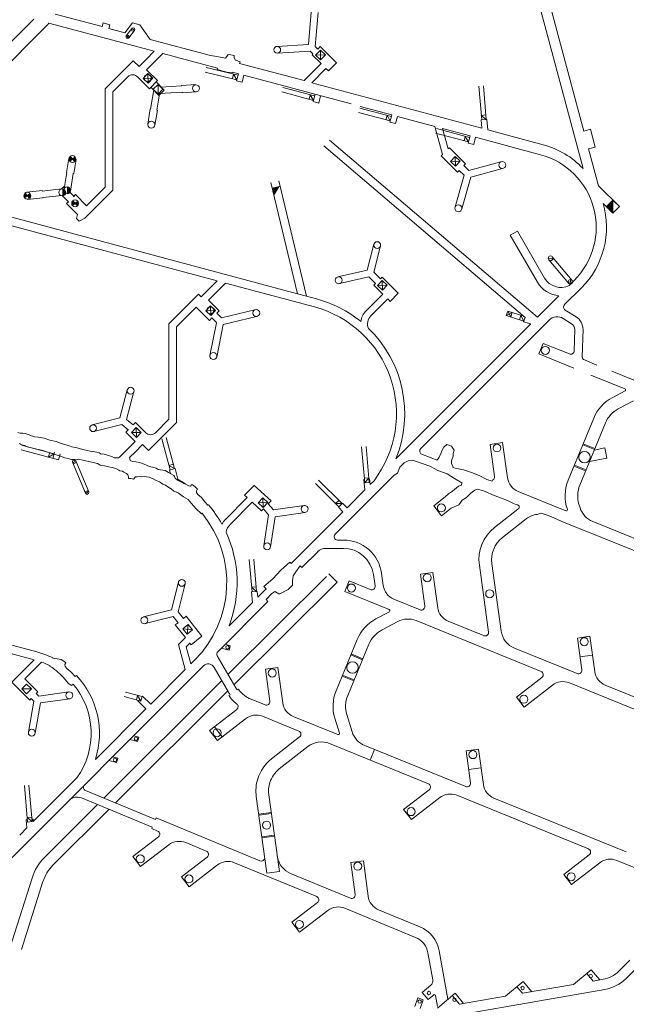
# Model space of a CAD drawing. Units: metres. Extents: x -1230 to 1923, y -594 to 2022.
# Drawn here: x 959 to 1224, y 549 to 978 of the extents above; entities that cross this region are included whole.
import ezdxf

# ---------------------------------------------------------------- set-up
doc = ezdxf.new("R2010")
doc.units = ezdxf.units.M
doc.layers.add('TEN-7 T-E', color=8, linetype='Continuous', lineweight=13)
doc.layers.get('0').freeze()

# ---------------------------------------------------------------- blocks, each defined once
blk = doc.blocks.new('*X53')
at = {"color": 0}
for p, q in [((1214.91, 896.71), (1217.67, 899.47)), ((1217.68, 894.09), (1214.92, 896.85)), ((1215.18, 896.45), (1217.67, 898.94)), ((1217.68, 894.63), (1215.19, 897.12)), ((1215.44, 896.18), (1217.67, 898.42)), ((1217.68, 895.16), (1215.45, 897.38)), ((1215.71, 895.92), (1217.67, 897.89)), ((1217.68, 895.69), (1215.72, 897.65)), ((1215.97, 895.65), (1217.68, 897.36)), ((1217.68, 896.22), (1215.98, 897.91)), ((1216.24, 895.39), (1217.68, 896.83)), ((1217.68, 896.75), (1216.25, 898.18)), ((1216.5, 895.12), (1217.68, 896.3)), ((1217.68, 897.28), (1216.51, 898.44)), ((1217.67, 897.81), (1216.78, 898.71)), ((1217.67, 898.34), (1217.04, 898.97)), ((1217.67, 898.87), (1217.31, 899.24)), ((1217.67, 899.41), (1217.57, 899.51)), ((1216.77, 894.86), (1217.68, 895.77)), ((1217.03, 894.59), (1217.68, 895.24)), ((1217.3, 894.33), (1217.68, 894.71)), ((1217.57, 894.06), (1217.68, 894.18))]:
    blk.add_line(p, q, dxfattribs=at)

msp = doc.modelspace()

# ---------------------------------------------------------------- hatches: boundary and pattern name
at = {"layer": 'TEN-7 T-E'}
h = msp.add_hatch(color=256, dxfattribs=at)
h.paths.add_polyline_path([(982.2152, 917.4986), (983.1962, 916.3639, 0.21781675), (983.7152, 917.4986, 0.16991286), (983.3879, 918.4338)])
h.paths.add_polyline_path([(981.2341, 918.6332, 0.21781675), (980.7152, 917.4986, 0.16991286), (981.0424, 916.5633), (982.2152, 917.4986)])
for points in [[(979.8962, 902.3603, 0.41421356), (981.3962, 903.8603, 0.41421356), (979.8962, 905.3603)], [(1072.6531, 905.783), (1069.1526, 904.9422), (1069.9934, 901.4417)], [(977.7995, 901.4786, 0.41421356), (979.2995, 902.9786, 0.41421356), (977.7995, 904.4786)]]:
    msp.add_hatch(color=256, dxfattribs=at).paths.add_polyline_path(points)
h = msp.add_hatch(color=256, dxfattribs=at)
h.paths.add_polyline_path([(962.5549, 901.5331), (963.536, 900.3984, 0.21781675), (964.0549, 901.5331, 0.16991286), (963.7276, 902.4683)])
h.paths.add_polyline_path([(961.5738, 902.6677, 0.21781675), (961.0549, 901.5331, 0.16991286), (961.3822, 900.5978), (962.5549, 901.5331)])
h = msp.add_hatch(color=256, dxfattribs=at)
h.paths.add_polyline_path([(983.396, 898.2), (984.3771, 897.0653, 0.21781675), (984.896, 898.2, 0.16991286), (984.5687, 899.1353)])
h.paths.add_polyline_path([(982.4149, 899.3347, 0.21781675), (981.896, 898.2, 0.16991286), (982.2233, 897.2647), (983.396, 898.2)])

# ---------------------------------------------------------------- linework, layer by layer
for p, q in [((1204.6861, 913.385), (1182.3558, 996.6244)), ((1204.9753, 929.6742), (1188.0067, 992.9273)), ((965.3842, 978.4613), (869.6403, 882.7171)), ((995.2064, 975.1493), (974.7109, 980.6267)), ((1086.2715, 981.5236), (1085.0575, 967.3986)), ((1089.2605, 981.2667), (1087.9953, 966.5472)), ((969.8542, 974.4461), (837.3975, 841.9888)), ((1017.8812, 964.4315), (971.9208, 976.7144)), ((995.2064, 975.1493), (995.6369, 976.7561)), ((995.6369, 976.7561), (998.5347, 975.9797)), ((998.1047, 974.3747), (998.5347, 975.9797)), ((1005.0819, 972.5085), (998.1047, 974.3747)), ((1008.4082, 976.7989), (1005.0819, 972.5085)), ((1008.0971, 974.3576), (1005.6473, 971.1975)), ((1009.2825, 973.4386), (1008.0971, 974.3576)), ((1011.5801, 975.9666), (1008.4082, 976.7989)), ((1016.0571, 969.5729), (1011.5801, 975.9666)), ((1006.8042, 970.2439), (1005.6758, 971.2321)), ((1005.8836, 970.0781), (1006.5964, 971.3979)), ((1009.2825, 973.4386), (1006.8327, 970.2785)), ((1042.3468, 962.541), (1016.0571, 969.5729)), ((1085.0575, 967.3986), (1071.3298, 966.5614)), ((1087.9953, 966.5472), (1089.1355, 965.4071)), ((1088.1699, 962.7887), (1090.2426, 964.9576)), ((1089.1355, 965.4071), (1090.1936, 966.4652)), ((1097.2647, 959.3941), (1090.1936, 966.4652)), ((1090.2426, 964.9576), (1092.4114, 962.8848)), ((1090.2426, 964.9576), (1090.3387, 960.716)), ((1014.4962, 961.0396), (1011.2567, 957.7935)), ((1017.8812, 964.4315), (1014.4962, 961.0396)), ((1021.5618, 963.4478), (1014.5394, 956.4113)), ((1045.4124, 957.0737), (1021.5618, 963.4478)), ((1042.3559, 962.5749), (1042.3468, 962.541)), ((1085.8581, 964.4418), (1071.5124, 963.5669)), ((1085.8581, 964.4418), (1087.0142, 963.2858)), ((1086.6581, 962.9296), (1087.0142, 963.2858)), ((1090.5471, 959.0406), (1086.6581, 962.9296)), ((1092.4114, 962.8848), (1088.1699, 962.7887)), ((1090.3387, 960.716), (1088.1699, 962.7887)), ((1092.4114, 962.8848), (1090.3387, 960.716)), ((1008.7099, 960.3353), (996.4541, 948.0794)), ((1011.2567, 957.7935), (1008.7099, 960.3353)), ((1014.5394, 956.4113), (1019.2882, 951.6626)), ((1054.3554, 953.9711), (1040.4466, 957.3036)), ((1045.2712, 956.5454), (1045.4124, 957.0737)), ((1055.0388, 959.1462), (1055.2372, 959.8878)), ((1083.1372, 951.6306), (1055.0388, 959.1462)), ((1083.1372, 951.6306), (1090.5471, 959.0406)), ((1086.4837, 950.7344), (1092.6685, 956.9192)), ((1093.7291, 955.8586), (1092.6685, 956.9192)), ((1093.7291, 955.8586), (1097.2647, 959.3941)), ((1006.3393, 953.2978), (999.7541, 946.7125)), ((1006.797, 953.6729), (1006.3393, 953.2978)), ((1007.3456, 953.9615), (1006.797, 953.6729)), ((1007.8967, 954.123), (1007.3456, 953.9615)), ((1008.4929, 954.1763), (1007.8967, 954.123)), ((1009.0425, 954.1195), (1008.4929, 954.1763)), ((1009.6309, 953.9388), (1009.0425, 954.1195)), ((1010.1846, 953.6316), (1009.6309, 953.9388)), ((1010.5819, 953.2978), (1010.1846, 953.6316)), ((1015.7527, 948.1271), (1010.5819, 953.2978)), ((1012.9806, 952.6062), (1015.0533, 954.775)), ((1017.2221, 952.7023), (1012.9806, 952.6062)), ((1015.1494, 950.5334), (1012.9806, 952.6062)), ((1015.0533, 954.775), (1015.1494, 950.5334)), ((1015.0533, 954.775), (1017.2221, 952.7023)), ((1017.2221, 952.7023), (1015.1494, 950.5334)), ((1053.8396, 952.038), (1039.9806, 955.3586)), ((1051.8229, 955.0989), (1051.8877, 955.3408)), ((1054.5319, 954.6326), (1051.8877, 955.3408)), ((1052.4098, 954.4372), (1051.894, 952.5042)), ((1052.4098, 954.4372), (1053.8396, 952.038)), ((1054.5319, 954.6326), (1053.719, 951.5862)), ((1056.9468, 953.9859), (1056.1345, 950.9416)), ((1103.6497, 941.4787), (1056.9468, 953.9859)), ((996.4541, 948.0794), (996.4542, 905.2394)), ((1019.2882, 951.6626), (1015.7527, 948.1271)), ((1019.8879, 945.1911), (1016.3523, 948.7267)), ((1017.3924, 947.8987), (1019.5137, 950.02)), ((1019.5137, 945.7774), (1017.3924, 947.8987)), ((1018.6857, 951.0601), (1022.2213, 947.5245)), ((1019.5137, 950.02), (1019.5137, 945.7774)), ((1021.635, 947.8987), (1019.5137, 950.02)), ((1019.5137, 945.7774), (1021.635, 947.8987)), ((1020.7168, 948.8169), (1029.7931, 949.3509)), ((1035.9357, 949.9126), (1029.7813, 949.5505)), ((1029.7931, 949.3509), (1029.7813, 949.5505)), ((1053.719, 951.5862), (1056.1345, 950.9416)), ((1087.7465, 944.9782), (1073.953, 948.6739)), ((1160.5954, 930.8871), (1086.4837, 950.7344)), ((1160.5276, 934.5303), (1159.2447, 949.1883)), ((1162.52, 934.7047), (1161.2371, 949.3627)), ((999.7541, 946.7125), (999.7542, 903.8725)), ((1017.6485, 947.6943), (1016.2633, 939.2803)), ((1019.0267, 938.8294), (1020.2864, 946.5501)), ((1022.2213, 947.5245), (1019.8879, 945.1911)), ((1029.9575, 946.5557), (1020.1936, 945.9813)), ((1029.9693, 946.356), (1029.9575, 946.5557)), ((1036.1236, 946.7181), (1029.9693, 946.356)), ((1087.2289, 943.0464), (1073.4354, 946.742)), ((1085.8146, 945.4958), (1085.297, 943.564)), ((1085.8146, 945.4958), (1087.2289, 943.0464)), ((1087.9364, 945.6868), (1087.094, 942.5431)), ((1090.3513, 945.0401), (1089.5088, 941.8961)), ((1016.0659, 939.3125), (1014.9907, 932.7227)), ((1016.2633, 939.2803), (1016.0659, 939.3125)), ((1087.094, 942.5431), (1089.5088, 941.8961)), ((1121.2017, 936.0027), (1107.4011, 939.701)), ((1121.3956, 936.7263), (1107.5831, 940.4254)), ((1018.1489, 932.2074), (1019.2241, 938.7972)), ((1019.2241, 938.7972), (1019.0267, 938.8294)), ((1120.6841, 934.0708), (1106.8834, 937.7691)), ((1119.2699, 936.5204), (1118.7522, 934.5885)), ((1119.2699, 936.5204), (1120.6841, 934.0708)), ((1121.3956, 936.7263), (1120.5521, 933.5782)), ((1123.8105, 936.0796), (1122.9669, 932.9311)), ((1140.1681, 931.699), (1123.8105, 936.0796)), ((1160.3532, 936.5227), (1162.3456, 936.697)), ((1160.3532, 936.5227), (1162.52, 934.7047)), ((1120.5521, 933.5782), (1122.9669, 932.9311)), ((1140.1681, 931.699), (1143.4529, 919.44)), ((1155.2763, 926.8642), (1140.85, 930.729)), ((1155.4735, 927.6002), (1143.514, 930.803)), ((1143.514, 930.803), (1145.9023, 921.8895)), ((1160.2785, 934.5085), (1162.769, 934.7264)), ((1160.5954, 930.8871), (1160.2785, 934.5085)), ((1163.1651, 930.1989), (1162.769, 934.7264)), ((1154.7587, 924.9324), (1140.3324, 928.7971)), ((1153.3444, 927.3818), (1152.8268, 925.4499)), ((1153.3444, 927.3818), (1154.7587, 924.9324)), ((1155.4735, 927.6002), (1154.6288, 924.4475)), ((1157.8884, 926.9534), (1157.0436, 923.8005)), ((1186.1311, 919.39), (1157.8884, 926.9534)), ((1187.2952, 923.7368), (1163.1651, 930.1989)), ((1204.9753, 929.6742), (1207.8729, 930.4516)), ((1209.9457, 922.7248), (1207.8729, 930.4516)), ((1091.7728, 923.1813), (1179.396, 848.5258)), ((1094.2731, 925.7805), (1184.8369, 848.6196)), ((1146.4454, 922.4326), (1145.9023, 921.8895)), ((1146.4454, 922.4326), (1153.5165, 915.3615)), ((1154.6288, 924.4475), (1157.0436, 923.8005)), ((1207.0482, 921.9475), (1209.9457, 922.7248)), ((980.6378, 917.7668), (979.6044, 911.689)), ((980.9917, 916.6307), (983.4386, 918.3664)), ((983.3879, 918.4338), (981.0424, 916.5633)), ((983.1962, 916.3639), (981.2341, 918.6332)), ((1143.4529, 919.44), (1142.9098, 918.897)), ((1142.9098, 918.897), (1149.9809, 911.826)), ((1146.9386, 916.4213), (1149.0114, 918.5901)), ((1149.0114, 918.5901), (1151.1802, 916.5174)), ((1149.0114, 918.5901), (1149.1075, 914.3486)), ((1211.3564, 905.8878), (1207.0482, 921.9475)), ((982.7591, 911.1526), (983.7925, 917.2304)), ((1151.1802, 916.5174), (1146.9386, 916.4213)), ((1149.1075, 914.3486), (1146.9386, 916.4213)), ((1151.1802, 916.5174), (1149.1075, 914.3486)), ((1153.5165, 915.3615), (1152.8093, 914.6544)), ((1152.8093, 914.6544), (1154.9531, 912.5107)), ((1168.876, 916.2704), (1154.9531, 912.5107)), ((979.8015, 911.6555), (978.6063, 904.6259)), ((979.6044, 911.689), (979.8015, 911.6555)), ((981.3631, 903.5473), (982.5619, 911.1861)), ((982.5619, 911.1861), (982.7591, 911.1526)), ((1152.8221, 910.399), (1148.9168, 896.68)), ((1149.9809, 911.826), (1150.688, 912.5331)), ((1150.688, 912.5331), (1152.8221, 910.399)), ((1155.7165, 909.6094), (1151.8021, 895.8586)), ((1169.6581, 913.3741), (1155.7165, 909.6094)), ((1080.2403, 858.7772), (901.9474, 906.539)), ((978.5977, 905.5355), (977.5132, 904.451)), ((978.5977, 905.5355), (978.7372, 905.3961)), ((996.4542, 905.2394), (988.383, 897.1682)), ((1068.6027, 907.2315), (1080.242, 858.775)), ((1072.1217, 907.9952), (1084.1991, 857.715)), ((1220.5001, 896.7772), (1211.3582, 905.8853)), ((1045.2361, 864.4273), (899.0079, 903.5995)), ((963.7276, 902.4683), (961.3822, 900.5978)), ((961.3988, 902.4889), (963.7109, 900.5773)), ((963.536, 900.3984), (961.5738, 902.6677)), ((962.4039, 903.1259), (969.051, 903.7562)), ((969.051, 903.7562), (969.0699, 903.5571)), ((969.0699, 903.5571), (977.5132, 904.451)), ((969.3342, 900.7696), (977.7604, 901.5686)), ((969.3531, 900.5705), (969.3342, 900.7696)), ((980.463, 898.866), (977.7604, 901.5686)), ((981.1646, 902.9686), (982.8651, 901.2682)), ((982.6902, 901.0932), (983.574, 901.977)), ((988.3848, 897.1662), (983.574, 901.977)), ((999.7542, 903.8725), (987.5839, 891.7022)), ((962.7059, 899.9402), (969.3531, 900.5705)), ((979.6853, 898.0883), (980.463, 898.866)), ((984.4545, 893.3191), (979.6853, 898.0883)), ((982.1726, 897.3321), (984.6194, 899.0679)), ((984.5687, 899.1353), (982.2233, 897.2647)), ((984.3771, 897.0653), (982.4149, 899.3347)), ((1217.6802, 893.9494), (1213.4122, 898.1932)), ((1217.6722, 899.6063), (1214.8478, 896.7739)), ((1214.8478, 896.7739), (1217.6802, 893.9494)), ((1217.6722, 899.6063), (1220.5047, 896.7818)), ((1217.6722, 899.6063), (1217.6802, 893.9494)), ((1220.5047, 896.7818), (1217.6802, 893.9494)), ((983.9913, 891.5905), (984.4545, 893.3191)), ((983.9913, 891.5905), (985.1652, 890.4166)), ((985.1652, 890.4166), (987.5856, 891.7002)), ((1172.9979, 884.286), (1176.1156, 886.086)), ((1184.7924, 863.8574), (1172.9979, 884.286)), ((1187.9101, 865.6574), (1176.1156, 886.086)), ((1110.6314, 869.045), (1113.5455, 880.3758)), ((1113.5222, 868.2406), (1116.451, 879.6286)), ((1191.2639, 874.9453), (1199.9639, 864.6453)), ((1189.5035, 874.3839), (1191.4965, 874.2161)), ((1189.7361, 873.6547), (1198.4361, 863.3547)), ((1191.9092, 874.1813), (1190.3813, 872.8908)), ((1097.8957, 866.1489), (1110.6314, 869.045)), ((1113.5222, 868.2406), (1116.3822, 865.3806)), ((1038.2394, 857.4144), (1045.2361, 864.4273)), ((1041.5302, 856.0405), (1048.9145, 863.4419)), ((1087.6605, 853.0625), (1048.9145, 863.4419)), ((1098.5609, 863.2235), (1111.3813, 866.1389)), ((1111.3813, 866.1389), (1114.2608, 863.2593)), ((1113.5537, 862.5522), (1114.2608, 863.2593)), ((1113.5537, 862.5522), (1117.4428, 858.6631)), ((1115.0859, 862.4316), (1117.1586, 864.6005)), ((1119.3274, 862.5277), (1115.0859, 862.4316)), ((1117.2547, 860.3589), (1115.0859, 862.4316)), ((1116.3822, 865.3806), (1117.0893, 866.0877)), ((1117.0893, 866.0877), (1124.1603, 859.0166)), ((1117.1586, 864.6005), (1119.3274, 862.5277)), ((1117.1586, 864.6005), (1117.2547, 860.3589)), ((1119.3274, 862.5277), (1117.2547, 860.3589)), ((1198.2035, 864.0839), (1200.1965, 863.9161)), ((1198.5969, 862.3831), (1200.8133, 864.5994)), ((1199.2839, 864.9965), (1199.1161, 863.0035)), ((1024.2693, 845.7745), (1037.0728, 858.578)), ((1037.0728, 858.578), (1038.2394, 857.4144)), ((1080.2403, 858.7772), (1084.1973, 857.7171)), ((1088.5921, 856.5399), (1084.1973, 857.7171)), ((1110.1426, 851.3629), (1117.4428, 858.6631)), ((1120.6248, 855.4811), (1124.1603, 859.0166)), ((1184.8352, 848.6219), (1194.1992, 857.9856)), ((1196.6443, 854.0667), (1203.9953, 861.4175)), ((1040.2732, 851.4188), (1042.3459, 853.5876)), ((1041.5302, 856.0405), (1046.1317, 851.4496)), ((1042.3459, 853.5876), (1044.5147, 851.5149)), ((1042.3459, 853.5876), (1042.442, 849.3461)), ((1112.264, 849.2416), (1119.5641, 856.5417)), ((1119.5641, 856.5417), (1120.6248, 855.4811)), ((1027.5693, 844.4076), (1036.1222, 852.9605)), ((1036.1222, 852.9605), (1041.894, 847.202)), ((1044.5147, 851.5149), (1040.2732, 851.4188)), ((1042.442, 849.3461), (1040.2732, 851.4188)), ((1044.5147, 851.5149), (1042.442, 849.3461)), ((1047.1333, 848.3319), (1045.0722, 850.3878)), ((1045.0723, 850.3877), (1046.1317, 851.4496)), ((1061.6793, 851.8347), (1047.1333, 848.3319)), ((1171.2398, 849.3572), (1178.8694, 846.8989)), ((1171.2415, 849.3549), (1171.8549, 851.2585)), ((1171.2415, 849.3549), (1173.7585, 850.6451)), ((1171.2415, 849.3549), (1178.8711, 846.8966)), ((1171.8532, 851.2608), (1178.8225, 849.0153)), ((1171.8549, 851.2585), (1173.1451, 848.7415)), ((1171.8549, 851.2585), (1178.8242, 849.0129)), ((1173.1451, 848.7415), (1173.7585, 850.6451)), ((1177.5791, 849.4159), (1176.9657, 847.5123)), ((1177.5808, 849.4136), (1176.9674, 847.5099)), ((1177.5791, 849.4159), (1178.8694, 846.8989)), ((1177.5808, 849.4136), (1178.8711, 846.8966)), ((1196.9162, 851.7284), (1201.673, 848.7803)), ((1024.2694, 804.1785), (1024.2693, 845.7745)), ((1041.894, 847.202), (1042.9536, 848.2638)), ((1045.0377, 846.185), (1042.1259, 831.8537)), ((1044.9533, 846.2691), (1042.9536, 848.2638)), ((1047.9481, 845.4424), (1045.0658, 831.2564)), ((1062.3816, 848.9181), (1047.9481, 845.4424)), ((1123.1518, 786.9411), (1181.8795, 845.6664)), ((1133.9381, 791.3631), (1189.8897, 847.3124)), ((1179.3943, 848.5281), (1178.7927, 846.661)), ((1178.7927, 846.661), (1181.8795, 845.6664)), ((1179.396, 848.5258), (1178.7944, 846.6586)), ((1178.7944, 846.6586), (1181.8812, 845.664)), ((1196.06, 848.0237), (1199.7177, 845.7568)), ((1027.5694, 802.8116), (1027.5693, 844.4076)), ((1201.1013, 843.2815), (1200.7945, 833.9469)), ((1204.7033, 843.2856), (1204.313, 831.408)), ((1185.4531, 832.5862), (1187.3288, 837.221)), ((1198.7326, 832.6057), (1187.3288, 837.221)), ((1185.4531, 832.5862), (1200.6103, 826.4518)), ((1208.1227, 823.4115), (1222.932, 817.418)), ((1002.848, 804.7909), (1006.1013, 816.9517)), ((1005.7666, 804.0922), (1008.9994, 816.1764)), ((1217.3864, 813.5298), (1222.9797, 816.5133)), ((1219.975, 808.677), (1226.6497, 812.2374)), ((1002.848, 804.7909), (990.8574, 801.7129)), ((1005.7666, 804.0922), (1008.6489, 801.6793)), ((1008.6489, 801.6793), (1009.7054, 802.7358)), ((1014.145, 798.2962), (1009.7054, 802.7358)), ((1015.3153, 790.5564), (1027.5694, 802.8116)), ((1018.3878, 798.2963), (1024.2694, 804.1785)), ((1209.3294, 804.6322), (1198.1858, 777.5939)), ((1214.4145, 802.5364), (1203.2709, 775.4982)), ((1003.6978, 801.9117), (991.6034, 798.8071)), ((1003.6978, 801.9117), (1006.5193, 799.5496)), ((1003.6978, 801.9117), (1006.6212, 799.4643)), ((1005.4628, 798.4931), (1006.5193, 799.5496)), ((1009.4813, 794.4746), (1005.4628, 798.4931)), ((1007.8874, 798.3476), (1009.9601, 800.5164)), ((1012.1289, 798.4437), (1007.8874, 798.3476)), ((1010.0562, 796.2749), (1007.8874, 798.3476)), ((1009.9601, 800.5164), (1010.0562, 796.2749)), ((1009.9601, 800.5164), (1012.1289, 798.4437)), ((1012.1289, 798.4437), (1010.0562, 796.2749)), ((1007.1928, 792.1789), (1009.4813, 794.4746)), ((1021.1407, 795.6221), (1024.7583, 782.1209)), ((1023.0725, 796.1398), (1026.6902, 782.6385)), ((1164.191, 793.2161), (1169.6373, 793.9827)), ((1169.6373, 793.9827), (1171.7993, 778.6233)), ((1209.8155, 791.3778), (1204.7305, 793.4736)), ((959.9287, 790.7928), (976.0895, 786.4626)), ((960.4463, 792.7247), (974.1923, 789.0415)), ((972.2605, 789.5591), (971.7443, 787.6326)), ((973.2658, 789.2737), (974.7249, 788.7741)), ((974.3899, 789.7788), (973.6761, 787.1149)), ((976.8047, 789.1317), (976.0895, 786.4626)), ((1003.7156, 788.6911), (1007.1929, 792.179)), ((1007.2736, 787.5858), (1009.5299, 789.8491)), ((1009.53, 789.8491), (1012.7671, 793.0966)), ((1012.7671, 793.0966), (1015.3153, 790.5564)), ((1109.5689, 776.4988), (1108.205, 792.0752)), ((1111.5612, 776.6732), (1110.1974, 792.2496)), ((1138.5683, 787.2865), (1134.047, 789.1425)), ((1142.7599, 789.2243), (1142.0083, 787.5845)), ((1143.2528, 790.6828), (1142.7599, 789.2243)), ((1144.0587, 792.0453), (1143.2528, 790.6828)), ((1145.2834, 793.1443), (1144.0587, 792.0453)), ((1147.3351, 792.4598), (1145.2834, 793.1443)), ((1148.5606, 790.7523), (1147.3351, 792.4598)), ((1148.052, 788.1461), (1148.0777, 789.2557)), ((1148.0777, 789.2557), (1148.5606, 790.7523)), ((1164.191, 793.2161), (1166.1518, 779.286)), ((1209.6485, 790.9725), (1204.5634, 793.0682)), ((1209.5562, 790.7486), (1214.1924, 791.6494)), ((1215.0507, 787.2321), (1214.1924, 791.6494)), ((974.1923, 789.0415), (971.7443, 787.6326)), ((981.8127, 786.6709), (983.3247, 786.5736)), ((987.9392, 771.9138), (982.2641, 785.4005)), ((982.6186, 785.0213), (983.2921, 786.3616)), ((989.3218, 772.4956), (983.6466, 785.9823)), ((1003.765, 788.6419), (1003.7156, 788.6911)), ((1007.1428, 787.7162), (1007.2736, 787.5858)), ((1124.9095, 783.2223), (1126.6765, 785.2009)), ((1126.6765, 785.2009), (1128.4635, 786.0641)), ((1128.4635, 786.0641), (1130.3976, 786.2721)), ((1130.3976, 786.2721), (1130.7446, 786.1908)), ((1130.7446, 786.1908), (1134.9553, 784.7521)), ((1140.967, 786.3764), (1138.5683, 787.2865)), ((1141.0249, 786.411), (1140.967, 786.3764)), ((1141.6204, 786.9428), (1141.0249, 786.411)), ((1142.0083, 787.5845), (1141.6204, 786.9428)), ((1147.2947, 786.0265), (1148.052, 788.1461)), ((1147.2947, 784.8058), (1147.2947, 786.0265)), ((1148.057, 783.3971), (1147.2947, 784.8058)), ((1207.5024, 785.7654), (1215.0507, 787.2321)), ((1024.0228, 781.0247), (1025.3325, 780.2563)), ((1024.2407, 784.0527), (1026.1726, 784.5704)), ((1024.2407, 784.0527), (1026.6902, 782.6385)), ((1024.517, 782.0562), (1026.9318, 782.7033)), ((1024.9372, 780.4882), (1024.517, 782.0562)), ((1028.1726, 778.0727), (1026.9318, 782.7033)), ((1122.3198, 779.7453), (1123.8167, 780.7188)), ((1123.8167, 780.7188), (1124.9095, 783.2223)), ((1134.9553, 784.7521), (1137.878, 783.7233)), ((1137.878, 783.7233), (1140.0752, 782.5934)), ((1140.0752, 782.5934), (1141.4256, 781.9015)), ((1141.4256, 781.9015), (1145.541, 780.3916)), ((1148.0166, 783.1002), (1148.057, 783.3971)), ((1148.9673, 782.8371), (1148.0166, 783.1002)), ((1152.5341, 782.114), (1148.9673, 782.8371)), ((1156.1116, 781.0055), (1152.5341, 782.114)), ((1159.3735, 779.6166), (1156.1116, 781.0055)), ((1205.8145, 781.67), (1200.7295, 783.7657)), ((1206.005, 782.1323), (1200.92, 784.228)), ((1098.3085, 765.9843), (1088.0659, 776.2268)), ((1099.7227, 767.3985), (1089.4801, 777.6411)), ((1096.668, 754.0945), (1122.3198, 779.7453)), ((1109.189, 777.9712), (1109.438, 777.993)), ((1109.5909, 773.3808), (1109.189, 777.9712)), ((1109.3944, 778.4911), (1111.3868, 778.6656)), ((1111.3868, 778.6656), (1109.5689, 776.4988)), ((1109.5689, 776.4988), (1111.5612, 776.6732)), ((1111.4304, 778.1675), (1111.6794, 778.1893)), ((1111.8984, 775.6882), (1111.6794, 778.1893)), ((1111.8984, 775.6882), (1113.6074, 777.3971)), ((1145.541, 780.3916), (1148.6415, 778.3338)), ((1148.6415, 778.3338), (1151.8392, 776.493)), ((1151.8392, 776.493), (1151.659, 775.5067)), ((1162.7495, 777.9488), (1159.3735, 779.6166)), ((1165.0732, 777.1963), (1162.7495, 777.9488)), ((1165.0849, 777.2246), (1165.0732, 777.1963)), ((1165.3751, 777.7549), (1165.0849, 777.2246)), ((987.9604, 772.5415), (989.3006, 771.8679)), ((988.2937, 771.5346), (988.9673, 772.8749)), ((1057.1786, 771.0868), (1061.3872, 775.3687)), ((1061.3872, 775.3687), (1068.7724, 768.6166)), ((1101.8423, 765.6325), (1109.5909, 773.3808)), ((1147.7892, 772.8442), (1146.0278, 771.7085)), ((1148.6179, 773.5295), (1147.7892, 772.8442)), ((1150.3663, 774.9917), (1148.6179, 773.5295)), ((1151.659, 775.5067), (1150.3663, 774.9917)), ((1153.9233, 770.0729), (1155.8259, 771.9645)), ((1155.8259, 771.9645), (1157.4889, 773.281)), ((1157.4889, 773.281), (1158.4997, 773.7676)), ((1158.4997, 773.7676), (1160.868, 773.0689)), ((1160.868, 773.0689), (1162.7994, 772.3882)), ((1162.7994, 772.3882), (1165.2229, 771.2677)), ((1176.418, 772.7142), (1197.1875, 764.328)), ((1048.9287, 760.5536), (1058.2864, 770.074)), ((1051.0682, 758.4506), (1060.5019, 768.0484)), ((1057.1786, 771.0868), (1058.2864, 770.074)), ((1060.5019, 768.0484), (1064.5637, 764.3347)), ((1063.1095, 767.7774), (1065.1822, 769.9462)), ((1067.351, 767.8735), (1063.1095, 767.7774)), ((1065.2783, 765.7046), (1063.1095, 767.7774)), ((1065.1822, 769.9462), (1067.351, 767.8735)), ((1065.1822, 769.9462), (1065.2783, 765.7046)), ((1067.351, 767.8735), (1065.2783, 765.7046)), ((1067.5191, 767.3415), (1068.7724, 768.6166)), ((1096.8943, 767.3985), (1098.3085, 768.8127)), ((1139.6774, 766.472), (1144.6535, 770.3615)), ((1146.0278, 771.7085), (1144.6535, 770.3615)), ((1150.5772, 766.9291), (1152.0582, 768.9237)), ((1152.0582, 768.9237), (1153.9233, 770.0729)), ((1165.2229, 771.2677), (1168.6489, 769.9743)), ((1168.6489, 769.9743), (1171.6914, 768.7678)), ((1171.6914, 768.7678), (1174.7331, 767.3354)), ((1041.2513, 766.7747), (1041.4453, 766.9402)), ((1064.5637, 764.3347), (1065.407, 765.1927)), ((1065.407, 765.1927), (1067.5942, 762.6016)), ((1067.5191, 767.3415), (1069.7884, 764.6531)), ((1069.7884, 764.6531), (1083.1543, 766.5719)), ((1070.4959, 761.7239), (1083.5806, 763.6024)), ((1077.5214, 741.3126), (1100.0745, 763.8648)), ((1096.8943, 767.3985), (1099.7227, 767.3985)), ((1098.1317, 765.8075), (1099.8995, 767.5753)), ((1100.0745, 763.8648), (1098.1317, 765.8075)), ((1101.8423, 765.6325), (1099.8995, 767.5753)), ((1143.0645, 762.1387), (1139.6774, 766.472)), ((1143.0645, 762.1387), (1147.24, 765.4024)), ((1150.5772, 766.9291), (1147.24, 765.4024)), ((1166.1625, 756.9756), (1176.337, 764.9283)), ((1174.7331, 767.3354), (1176.1882, 766.8999)), ((1176.1882, 766.8999), (1176.8569, 766.5172)), ((1202.8899, 767.2228), (1203.3881, 765.6061)), ((1038.4803, 763.0181), (1038.7046, 763.201)), ((1067.5942, 762.6016), (1065.5502, 749.0082)), ((1070.4959, 761.7239), (1068.5168, 748.5621)), ((1169.5495, 752.6422), (1179.9515, 760.7727)), ((1184.6495, 762.7177), (1186.4005, 763.3254)), ((1186.4005, 763.3254), (1188.5667, 762.5723)), ((1188.5667, 762.5723), (1190.5777, 761.7562)), ((1195.447, 759.6386), (1190.5777, 761.7562)), ((1195.447, 759.6386), (1238.6474, 742.1952)), ((1208.9099, 759.5947), (1231.9112, 750.3073)), ((1100.2724, 751.5314), (1097.7298, 751.5314)), ((1082.1229, 739.5501), (1089.0591, 746.486)), ((1100.2724, 747.9314), (1092.5792, 747.9314)), ((1060.4727, 729.0059), (1059.2295, 743.0913)), ((1062.4651, 729.1803), (1061.2217, 743.2672)), ((1076.9132, 741.9208), (1077.5214, 741.3126)), ((1081.3872, 740.2858), (1082.1229, 739.5501)), ((1163.5291, 711.4638), (1159.5103, 740.5623)), ((1169.0169, 711.9303), (1164.9586, 741.3148)), ((1049.9876, 692.966), (1092.8693, 735.7026)), ((1093.9863, 736.8158), (1097.5159, 733.2743)), ((1102.8493, 733.7194), (1100.9653, 729.088)), ((1102.8493, 733.7194), (1111.9886, 730.0016)), ((1114.0394, 731.5989), (1113.345, 736.5608)), ((1117.6558, 731.732), (1116.9102, 737.0597)), ((1139.2582, 737.4584), (1133.8099, 736.7059)), ((1133.8099, 736.7059), (1135.7345, 722.7707)), ((1139.2582, 737.4584), (1141.3802, 722.0934)), ((965.5722, 699.4351), (848.6694, 730.6709)), ((1028.4224, 733.2622), (1025.3238, 721.1633)), ((1031.3286, 732.5179), (1028.2083, 720.3345)), ((1052.5812, 688.4917), (1097.5159, 733.2743)), ((1060.2136, 728.9833), (1062.7041, 729.2012)), ((1060.2969, 730.9982), (1062.2893, 731.1725)), ((1060.2969, 730.9982), (1062.4651, 729.1803)), ((1062.9217, 726.7135), (1062.7041, 729.2012)), ((1062.9217, 726.7135), (1066.5616, 730.3532)), ((1065.6555, 731.2593), (1066.5616, 730.3532)), ((1100.9653, 729.088), (1120.2482, 721.2437)), ((1045.5, 702.9287), (1067.3729, 724.8007)), ((1060.6141, 724.406), (1060.2136, 728.9833)), ((1066.59, 725.5837), (1067.3729, 724.8007)), ((1122.2573, 725.8242), (1133.6834, 721.1761)), ((966.7125, 702.8566), (890.6673, 723.2073)), ((1025.3238, 721.1633), (1013.1768, 718.047)), ((1050.4549, 714.2472), (1060.6141, 724.406)), ((1026.0351, 718.2487), (1013.9223, 715.1411)), ((1028.2131, 715.5262), (1026.0351, 718.2487)), ((1030.5557, 717.4003), (1028.2083, 720.3345)), ((1031.727, 718.3373), (1030.5557, 717.4003)), ((1031.727, 718.3373), (1038.6452, 709.6896)), ((1114.3457, 717.1659), (1120.2951, 720.3393)), ((1131.9898, 716.4671), (1186.4089, 694.3293)), ((1145.9836, 716.1723), (1161.3122, 709.9366)), ((1028.2131, 715.5262), (1027.0418, 714.5891)), ((1027.0418, 714.5891), (1031.4685, 709.0558)), ((1030.3074, 712.9082), (1032.65, 714.7823)), ((1030.3074, 712.9082), (1034.5241, 712.4397)), ((1030.3074, 712.9082), (1032.1815, 710.5656)), ((1032.65, 714.7823), (1032.1815, 710.5656)), ((1032.1815, 710.5656), (1034.5241, 712.4397)), ((1032.65, 714.7823), (1034.5241, 712.4397)), ((1116.9342, 712.3131), (1123.939, 716.0495)), ((1028.4349, 705.9894), (1031.4685, 709.0558)), ((1033.96, 705.9414), (1038.6452, 709.6896)), ((1106.2886, 708.2682), (1097.0706, 685.9021)), ((1207.6501, 709.6364), (1202.2018, 708.8839)), ((1202.2018, 708.8839), (1204.1264, 694.9487)), ((1207.6501, 709.6364), (1209.7721, 694.2714)), ((1031.3431, 695.1362), (1028.4349, 705.9894)), ((1031.7782, 705.1032), (1033.3553, 706.6973)), ((1033.7926, 697.5856), (1031.7782, 705.1032)), ((1033.235, 706.8476), (1033.96, 705.9414)), ((1050.4373, 703.6011), (1047.0766, 704.5017)), ((1050.9549, 705.5329), (1048.7096, 706.1346)), ((1050.4373, 703.6011), (1050.9549, 705.5329)), ((1111.3737, 706.1725), (1102.1557, 683.8064)), ((1174.8478, 704.4302), (1202.0753, 693.3541)), ((1223.4077, 560.5833), (1367.3655, 704.2788)), ((965.5722, 699.4351), (955.7921, 689.6304)), ((973.6325, 700.139), (973.6696, 700.2131)), ((1033.7926, 697.5856), (1035.4629, 699.2558)), ((1045.2645, 701.1139), (1053.3674, 687.1356)), ((1108.5837, 699.4029), (1103.4986, 701.4986)), ((1108.7742, 699.8651), (1103.6891, 701.9609)), ((1203.343, 700.6212), (1208.7912, 701.3736)), ((858.7263, 516.1627), (1039.2912, 696.7202)), ((968.793, 698.4161), (961.4472, 691.0517)), ((972.3316, 696.508), (972.4737, 696.782)), ((1016.3184, 680.1121), (1031.3431, 695.1362)), ((1044.0092, 696.1011), (1050.2528, 685.3301)), ((1071.7131, 695.9945), (1066.265, 695.2411)), ((1066.265, 695.2411), (1068.1919, 681.3062)), ((1071.7131, 695.9945), (1073.8378, 680.6298)), ((961.4472, 691.0517), (967.1112, 685.402)), ((983.4744, 692.0842), (983.9685, 692.5498)), ((1104.7732, 690.1573), (1099.6881, 692.2531)), ((1104.9637, 690.6196), (1099.8786, 692.7154)), ((1175.6182, 683.1716), (1186.7589, 691.7514)), ((955.7921, 689.6304), (963.5801, 681.862)), ((960.1233, 686.7225), (962.242, 688.8465)), ((960.1233, 686.7225), (964.366, 686.7279)), ((962.2473, 684.6039), (960.1233, 686.7225)), ((964.366, 686.7279), (962.242, 688.8465)), ((962.2473, 684.6039), (964.366, 686.7279)), ((981.8211, 688.2354), (982.4909, 688.8044)), ((995.9369, 639.0982), (1047.3502, 690.3375)), ((1053.9306, 686.2475), (1054.5063, 686.6456)), ((1178.9741, 678.814), (1191.314, 688.3175)), ((1198.7164, 689.3226), (1256.8117, 665.6892)), ((1214.3755, 688.3503), (1271.2067, 665.2312)), ((964.2864, 682.57), (963.5801, 681.862)), ((965.4328, 681.4265), (964.2864, 682.57)), ((967.1112, 685.402), (966.405, 684.694)), ((967.5703, 683.5316), (966.405, 684.694)), ((967.5703, 683.5316), (980.6159, 685.4274)), ((968.3349, 680.6112), (981.0473, 682.4586)), ((1000.9478, 637.033), (1049.9438, 685.8632)), ((1004.7909, 683.3799), (1012.0405, 681.4373)), ((1005.3085, 685.3118), (1012.5581, 683.3692)), ((1010.6263, 683.8868), (1010.1086, 681.955)), ((1012.0405, 681.4373), (1010.6263, 683.8868)), ((1012.5581, 683.3692), (1012.0405, 681.4373)), ((1012.8027, 683.6147), (1012.5581, 683.3692)), ((1016.3184, 680.1121), (1012.8027, 683.6147)), ((1050.3939, 683.8017), (1050.9697, 684.1998)), ((1060.0791, 682.1761), (1066.1411, 679.7113)), ((1178.9741, 678.814), (1175.6182, 683.1716)), ((965.4328, 681.4265), (963.0278, 667.9026)), ((968.3349, 680.6112), (965.9815, 667.3773)), ((992.2102, 656.0049), (1014.197, 677.9908)), ((1010.93, 681.7349), (1010.6854, 681.4894)), ((1014.197, 677.9908), (1010.6854, 681.4894)), ((1041.9721, 668.5608), (1053.8042, 677.7629)), ((1045.3486, 664.2192), (1057.5924, 673.7415)), ((1065.0217, 674.7689), (1080.8367, 668.3384)), ((1078.4421, 674.7095), (1097.8501, 666.8181)), ((1096.5186, 673.9113), (1098.5163, 667.4285)), ((1101.7747, 675.531), (1104.0796, 668.0513)), ((1044.056, 670.1815), (1047.4325, 665.84)), ((1011.1479, 665.7277), (1008.9026, 666.3294)), ((1010.6303, 663.7959), (1011.1479, 665.7277)), ((1045.3486, 664.2192), (1041.9721, 668.5608)), ((1068.9593, 656.2029), (1081.1954, 665.767)), ((1010.6303, 663.7959), (1007.2696, 664.6965)), ((1072.3463, 651.8695), (1084.778, 661.5865)), ((1094.2067, 662.902), (1137.3142, 645.3742)), ((1109.58, 662.0486), (1153.5722, 644.1611)), ((1159.1443, 660.4443), (1153.6961, 659.6909)), ((1159.1443, 660.4443), (1161.2689, 645.0797)), ((1001.9553, 656.5356), (999.71, 657.1372)), ((1001.4377, 654.6037), (1001.9553, 656.5356)), ((1113.8304, 660.3204), (1111.9471, 655.6886)), ((1153.6961, 659.6909), (1155.623, 645.7561)), ((1001.4377, 654.6037), (998.077, 655.5043)), ((1160.2675, 652.3216), (1154.8193, 651.5682)), ((965.1742, 628.97), (984.1799, 647.975)), ((962.6847, 628.7406), (961.2933, 644.6398)), ((964.6771, 628.9149), (963.2857, 644.8141)), ((986.1595, 639.2341), (1017.0156, 626.517)), ((987.9137, 642.4049), (1018.3874, 629.8454)), ((1066.9138, 606.4342), (1062.3071, 639.7896)), ((1072.3918, 607.1959), (1067.7554, 640.5421)), ((1126.5239, 634.2165), (1137.6644, 642.7963)), ((1129.8798, 629.859), (1142.2216, 639.3639)), ((1149.6227, 640.3694), (1207.0401, 617.0231)), ((1165.8733, 639.1594), (1223.5292, 615.716)), ((970.1662, 613.4148), (993.1729, 636.3436)), ((964.5027, 630.9073), (962.5104, 630.7329)), ((962.5104, 630.7329), (964.6771, 628.9149)), ((973.6958, 609.8733), (998.1838, 634.2784)), ((1018.3874, 629.8454), (1018.6541, 630.4926)), ((1018.6541, 630.4926), (1063.8886, 611.8496)), ((1063.3564, 632.192), (1068.8047, 632.9444)), ((1063.4249, 631.6967), (1068.8731, 632.4491)), ((1129.8798, 629.859), (1126.5239, 634.2165)), ((959.2317, 623.0278), (962.4051, 626.201)), ((962.5975, 629.7367), (962.0995, 629.6932)), ((962.4051, 626.201), (962.0995, 629.6932)), ((964.6771, 628.9149), (962.6847, 628.7406)), ((965.088, 629.9547), (964.5899, 629.9111)), ((965.1742, 628.97), (965.088, 629.9547)), ((1016.7489, 625.8699), (1017.0156, 626.517)), ((1008.5204, 613.6506), (1019.6657, 622.2341)), ((1016.7489, 625.8699), (1019.322, 624.8094)), ((1064.7246, 622.286), (1070.1728, 623.0385)), ((1064.793, 621.7907), (1070.2412, 622.5432)), ((1011.8763, 609.2931), (1024.1652, 618.7573)), ((1031.5993, 619.7494), (1040.5274, 616.0697)), ((1011.8763, 609.2931), (1008.5204, 613.6506)), ((1029.7257, 604.911), (1040.8711, 613.4945)), ((1196.2498, 605.8654), (1207.3904, 614.4451)), ((1033.0816, 600.5535), (1045.3705, 610.0177)), ((1052.8046, 611.0098), (1088.6266, 596.246)), ((1108.9944, 611.8444), (1103.5427, 611.1169)), ((1103.5427, 611.1169), (1105.4035, 597.1732)), ((1108.9944, 611.8444), (1111.0461, 596.47)), ((1199.6057, 601.5079), (1211.9475, 611.0128)), ((1219.3487, 612.0183), (1238.0359, 604.4199)), ((1033.0816, 600.5535), (1029.7257, 604.911)), ((1066.9138, 606.4342), (1072.3918, 607.1959)), ((1077.2007, 606.3631), (1103.3451, 595.5879)), ((1199.6057, 601.5079), (1196.2498, 605.8654)), ((953.8074, 570.1854), (964.5986, 604.2693)), ((960.0253, 573.2595), (969.3654, 602.7601)), ((1077.8248, 585.0873), (1088.9702, 593.6708)), ((1081.1807, 580.7298), (1093.4697, 590.194)), ((1100.9038, 591.1861), (1131.672, 578.5052)), ((1115.6223, 590.528), (1133.5773, 583.128)), ((1081.1807, 580.7298), (1077.8248, 585.0873)), ((1137.0997, 571.7818), (1139.2307, 559.9674)), ((1142.0203, 572.6694), (1145.8298, 551.5496)), ((1220.2286, 563.7681), (1225.052, 568.5827)), ((1208.2574, 564.4269), (1200.5567, 558.001)), ((1209.0486, 559.4745), (1206.2876, 562.7832)), ((1211.9674, 559.9809), (1208.2574, 564.4269)), ((1138.3849, 557.6149), (1134.6249, 554.4346)), ((1178.5936, 559.2797), (1170.8929, 552.8538)), ((1178.2471, 554.1298), (1200.5567, 558.001)), ((1182.3036, 554.8337), (1178.5936, 559.2797)), ((1209.0486, 559.4745), (1213.401, 560.2297)), ((919.8681, 504.7292), (1214.1703, 555.7959)), ((1134.6249, 554.4346), (1137.208, 551.3806)), ((1139.6456, 553.4423), (1137.208, 551.3806)), ((1148.9238, 554.1315), (1141.2232, 547.7055)), ((1152.6339, 549.6855), (1148.9238, 554.1315)), ((1175.856, 556.9953), (1178.2471, 554.1298)), ((1132.7343, 552.1298), (1131.3674, 548.4059)), ((1132.7343, 552.1298), (1135.0812, 551.2683)), ((1135.0812, 551.2683), (1133.7143, 547.5444)), ((1140.4605, 553.1493), (1141.3258, 548.3524)), ((1147.7219, 553.1284), (1150.8528, 549.3764)), ((1150.8528, 549.3764), (1170.8929, 552.8538))]:
    msp.add_line(p, q, dxfattribs=at)
at = {"layer": 'TEN-7 T-E', "flags": 128}
for points in [[(1055.2372, 959.8878), (1053.2961, 960.6169), (1052.6555, 961.5743), (1052.6542, 962.5246), (1051.271, 962.9434), (1050.038, 963.0246), (1049.5293, 962.1969), (1048.9354, 961.4346), (1045.1583, 962.1075), (1042.3559, 962.5749)], [(1045.2712, 956.5454), (1049.4605, 955.3517), (1051.8229, 955.0989)], [(958.4966, 798.4385), (959.5063, 798.1319), (960.44, 798.0888), (961.6, 797.9824), (963.3408, 797.3569), (965.1007, 796.5932), (965.6212, 796.499), (967.3264, 796.3896), (969.8744, 795.8644), (972.4146, 795.0452), (975.1175, 794.5192), (977.0051, 793.8102), (978.773, 793.1866), (980.5295, 792.6889), (981.9775, 792.1452), (984.2395, 791.7661), (986.7643, 791.0337), (988.5722, 790.5864), (989.9232, 790.2398), (992.0198, 790.0027), (992.8025, 789.8458), (993.9112, 789.5516), (994.6877, 788.9977), (995.3684, 789.053), (996.761, 788.7368), (997.388, 788.5), (999.3243, 787.8894), (1000.341, 787.4195), (1001.1292, 787.3801), (1001.7522, 787.3019), (1002.3479, 787.2856), (1002.703, 787.5842), (1003.1328, 788.0632), (1003.765, 788.6419)], [(973.2658, 789.2737), (971.6036, 789.843), (971.2982, 789.8426), (969.792, 790.3778), (968.7085, 790.7089), (966.1871, 791.3215), (962.4325, 792.2032), (961.4292, 792.7821), (960.0698, 793.0255), (959.1674, 793.5486)], [(981.8127, 786.6709), (981.1581, 786.7099), (980.5283, 786.9952), (978.9438, 787.3389), (977.7063, 787.7694), (976.5169, 788.2811), (976.0608, 788.3523), (974.7249, 788.7741)], [(1038.4803, 763.0181), (1036.0301, 765.2961), (1034.1374, 767.5191), (1032.6106, 769.1404), (1030.6073, 770.4007), (1029.4234, 771.3113), (1028.2776, 772.067), (1027.6335, 772.3438), (1027.36, 772.4546), (1026.3466, 772.8902), (1025.2866, 773.806), (1024.9679, 774.0296), (1022.8906, 775.3515), (1022.7214, 775.4552), (1021.6038, 775.8965), (1020.5731, 776.6655), (1020.1214, 776.8964), (1018.7586, 777.5518), (1017.3348, 778.2125), (1015.5799, 778.8887), (1014.5175, 779.1125), (1013.6305, 779.252), (1012.474, 779.103), (1011.6687, 779.2117), (1010.4146, 779.1381), (1009.6773, 779.014), (1008.747, 778.0995), (1007.621, 778.383), (1006.6504, 778.383), (1006.5799, 779.0667), (1006.3558, 779.984), (1005.7988, 780.4814), (1004.6452, 781.1095), (1004.0382, 781.5277), (1002.9283, 781.6324), (1002.3728, 782.0482), (1001.092, 782.7645), (999.5826, 783.1364), (997.8572, 783.497), (996.1248, 783.8133), (994.282, 784.2215), (993.1742, 784.8259), (992.9878, 784.8259), (991.3862, 785.298), (989.968, 785.5732), (987.4597, 786.1952), (984.714, 786.8089), (984.1585, 786.5235), (983.3247, 786.5736)], [(1007.1428, 787.7162), (1007.4273, 786.1879), (1008.3394, 785.7971), (1009.7693, 785.6384), (1011.3907, 785.2971), (1012.3027, 784.9601), (1013.4584, 784.5509), (1014.8281, 784.022), (1015.8505, 783.6165), (1017.6814, 783.0953), (1018.711, 782.7868), (1019.554, 782.2188), (1022.6179, 781.8001), (1024.0228, 781.0247)], [(1025.3325, 780.2563), (1026.3314, 779.6537), (1026.6624, 779.2877), (1026.9165, 778.5197), (1027.9783, 777.6325), (1028.0392, 777.6456), (1030.5764, 776.3258), (1030.7135, 776.2057), (1031.6579, 775.8631), (1032.9693, 775.2122), (1033.6098, 775.0819), (1034.1289, 775.5434), (1034.519, 775.5434), (1035.6602, 774.7795), (1036.6657, 773.7807), (1036.5463, 773.4999), (1036.2843, 772.9657), (1036.2843, 772.3116), (1036.8838, 771.3647), (1038.3826, 770.0467), (1039.8661, 768.1458), (1041.2513, 766.7747)], [(1076.9132, 741.9208), (1073.0646, 738.4657), (1069.4576, 734.597), (1065.6555, 731.2593)], [(1066.59, 725.5837), (1068.9585, 728.1721), (1070.3287, 729.2042), (1072.2071, 728.1156), (1072.5869, 728.1156), (1076.1427, 730.0181), (1078.141, 731.9163), (1078.1262, 734.1225), (1078.2484, 734.7471), (1078.3289, 736.0055), (1079.4758, 737.6538), (1081.3872, 740.2858)], [(983.4744, 692.0842), (981.4781, 694.0998), (979.7515, 695.5875), (979.0177, 696.4969), (978.9286, 697.3392), (979.2791, 698.0091), (978.4802, 698.8027), (977.3677, 699.5174), (976.5045, 699.6031), (973.6325, 700.139)], [(981.8211, 688.2354), (980.5514, 689.0708), (978.2218, 691.8738), (977.514, 692.586), (976.7021, 693.2089), (976.018, 693.9191), (975.2409, 694.5657), (974.4625, 695.2311), (973.7835, 695.7165), (973.1071, 696.1186), (972.3316, 696.508)]]:
    msp.add_lwpolyline(points, dxfattribs=at)
at = {"layer": 'TEN-7 T-E'}
for points in [[(1205.2495, 829.9683), (1210.653, 827.7814)], [(1217.2587, 825.108), (1239.7931, 815.988)]]:
    msp.add_lwpolyline(points, dxfattribs=at)
for points in [[(1054.5063, 686.6456, 0.14591648), (1060.0791, 682.1761)], [(1050.3939, 683.8017, 0.07229311), (1053.8231, 680.116, 0.07229311)]]:
    msp.add_lwpolyline(points, format="xyb", dxfattribs=at)
for centre, radius in [((1008.6898, 973.8981), 0.75), ((1006.24, 970.738), 0.75), ((1071.4211, 965.0641), 1.5), ((1015.0027, 952.8235), 1.5), ((1036.0297, 948.3153), 1.5), ((1016.5698, 932.465), 1.5), ((982.2152, 917.4986), 1.5), ((1169.491, 914.8834), 1.5), ((979.8962, 903.8603), 1.5), ((962.5549, 901.5331), 1.5), ((977.7995, 902.9786), 1.5), ((983.396, 898.2), 1.5), ((1150.3522, 896.0464), 1.5), ((1114.9982, 880.0022), 1.5), ((1190.5, 874.3), 1), ((1098.2283, 864.6862), 1.5), ((1199.2, 864), 1), ((1042.2953, 851.6361), 1.5), ((1062.2899, 850.4369), 1.5), ((1043.6151, 831.6768), 1.5), ((1188.2449, 834.1533), 1.75), ((1207.8129, 826.2338), 0.025), ((1007.5504, 816.564), 1.5), ((991.2304, 800.26), 1.5), ((1167.1929, 791.619), 1.65), ((1205.296, 787.6287), 2.5), ((982.9553, 785.6914), 0.75), ((988.6305, 772.2047), 0.75), ((1083.3675, 765.0872), 1.5), ((1142.9467, 765.537), 1.75), ((1067.0335, 748.7851), 1.5), ((1029.8755, 732.8901), 1.5), ((1136.8077, 735.1009), 1.75), ((1103.7599, 730.6501), 1.75), ((1164.0021, 728.1403), 1.75), ((1013.5496, 716.594), 1.5), ((1205.1996, 707.2789), 1.75), ((1049.7302, 704.8259), 0.75), ((1069.263, 693.6366), 1.75), ((1104.2311, 696.0591), 2.5), ((980.8316, 683.943), 1.5), ((1178.8807, 682.2131), 1.75), ((964.5047, 667.6399), 1.5), ((1045.2391, 667.6178), 1.75), ((1009.9232, 665.0207), 0.75), ((1000.7306, 655.8285), 0.75), ((1156.6942, 658.0865), 1.75), ((1129.7864, 633.2581), 1.75), ((1066.7988, 627.3676), 1.75), ((1011.7829, 612.6922), 1.75), ((1106.5331, 609.4982), 1.75), ((1032.9882, 603.9526), 1.75), ((1199.5123, 604.907), 1.75), ((1081.0873, 584.1289), 1.75), ((1208.0032, 561.6099), 0.75), ((1137.5199, 554.2638), 0.75), ((1178.3394, 556.4627), 0.75), ((1133.477, 550.5256), 0.75), ((1148.6697, 551.3145), 0.75)]:
    msp.add_circle(centre, radius, dxfattribs=at)
for centre, radius, start, end in [((946.5197, 997.7806), 33, 315.000115, 320.329773), ((1177.6542, 887.7559), 37.2501, 43.474006, 74.99952), ((1177.6542, 887.7559), 32.7501, 315.002965, 74.99952), ((1177.6542, 887.7559), 37.2501, 315.002965, 16.271718), ((1195.0114, 869.7576), 11.8, 210.001749, 266.053484), ((1195.0114, 869.7576), 8.2, 210.001749, 295.928921), ((1075.1866, 806.5035), 51.801, 50.89297, 75.001829), ((1197.7064, 853.0034), 1.5, 134.998704, 238.211411), ((1075.1866, 806.5035), 48.201, 322.853526, 75.001829), ((1115.7992, 845.7058), 8, 134.996853, 172.86473), ((1115.7992, 845.7058), 5, 134.996853, 203.240077), ((1193.4261, 843.7737), 5, 58.211411, 134.998704), ((1197.9054, 843.1195), 3.2, 2.90215, 55.502925), ((1197.9054, 843.1195), 6.8, 1.399351, 56.353496), ((1075.1866, 806.5035), 51.801, 337.812126, 45.947208), ((1199.2953, 833.9962), 1.5, 247.966193, 358.11786), ((1205.8122, 831.3587), 1.5, 178.11786, 247.966193), ((1222.7444, 816.9545), 0.5, 298.075726, 67.966193), ((1225.7403, 797.8685), 17.75, 118.075726, 157.601329), ((1225.7403, 797.8685), 12.25, 118.075726, 157.601329), ((1016.2664, 800.4175), 3, 225.000115, 315.002816), ((1135.0005, 790.3004), 1.5, 134.998704, 230.525916), ((1001.6954, 733.0269), 52.251, 55.12732, 59.55372), ((1164.6664, 779.0769), 1.5, 298.194252, 8.012262), ((1179.2261, 779.6687), 7.5, 188.012262, 248.012262), ((1214.5967, 770.8303), 17.75, 157.601329, 199.322626), ((1214.5967, 770.8303), 12.25, 157.601329, 197.126931), ((1001.6954, 733.0269), 52.251, 29.178026, 40.469731), ((1175.4132, 766.1101), 1.5, 308.012262, 15.747373), ((1197.3747, 764.7916), 0.5, 248.012262, 19.322626), ((1212.4668, 768.4037), 9.5, 197.126931, 248.012262), ((1001.6954, 733.0269), 47.751, 314.996988, 39.190844), ((1055.5238, 753.7167), 9.5, 133.683132, 149.763944), ((1185.8018, 753.2878), 9.5, 96.967355, 128.012262), ((1055.5238, 753.7167), 6.5, 133.683132, 169.298006), ((1001.6954, 733.0269), 52.251, 338.93577, 24.775924), ((1177.0934, 742.9907), 17.75, 128.012262, 187.86335), ((1097.7298, 753.0314), 1.5, 134.998704, 270), ((1100.2724, 734.7314), 16.8, 7.966193, 90), ((1177.0934, 742.9907), 12.25, 128.012262, 187.86335), ((1092.5792, 742.9314), 5, 90, 134.998704), ((1100.2724, 734.7314), 13.2, 7.966193, 90), ((1112.5538, 731.391), 1.5, 247.863373, 7.966193), ((1125.0834, 732.7714), 7.5, 187.966193, 247.863373), ((1120.0598, 720.7805), 0.5, 298.075726, 67.863373), ((1134.2486, 722.5655), 1.5, 247.863373, 7.863373), ((1148.8097, 723.1195), 7.5, 187.863373, 247.863373), ((1122.6995, 701.5046), 17.75, 118.075726, 157.601329), ((1128.41, 707.6674), 9.5, 67.863373, 118.075726), ((1122.6995, 701.5046), 12.25, 118.075726, 157.601329), ((1178.4276, 713.23), 9.5, 187.863373, 247.863373), ((1162.0432, 711.2586), 1.5, 247.863373, 7.863373), ((957.1858, 667.3079), 36.8031, 63.391465, 74.997728), ((1046.5622, 701.8661), 1.5, 134.998704, 210.099783), ((957.1858, 667.3079), 33.2031, 62.58467, 69.538252), ((1041.4137, 694.5966), 3, 30.099783, 134.998704), ((1202.6405, 694.7435), 1.5, 247.863373, 7.863373), ((957.1858, 667.3079), 36.8031, 342.114269, 43.303663), ((1185.8437, 692.9399), 1.5, 307.601329, 67.863373), ((1217.2016, 695.2974), 7.5, 187.863373, 247.863373), ((957.1858, 667.3079), 33.2031, 324.390207, 40.347645), ((1064.7874, 693.7555), 13.2, 210.099783, 214.665722), ((1195.8902, 682.3754), 7.5, 67.863373, 127.601329), ((1064.7874, 693.7555), 16.8, 210.099783, 214.665722), ((1113.4815, 679.1385), 17.75, 157.601329, 197.126931), ((1113.4815, 679.1385), 12.25, 157.601329, 197.126931), ((1052.8833, 678.9469), 1.5, 307.872961, 51.205308), ((1066.706, 681.1008), 1.5, 247.872961, 7.872961), ((1081.2671, 681.6572), 7.5, 187.872961, 247.872961), ((1062.1968, 667.8212), 7.5, 67.872961, 127.872961), ((1080.2717, 666.9489), 1.5, 308.012262, 67.872961), ((1098.0385, 667.2813), 0.5, 247.872961, 17.126931), ((1113.1583, 670.849), 9.5, 197.126931, 247.872961), ((1090.6284, 654.1017), 9.5, 67.872961, 128.012262), ((1079.8902, 642.218), 17.75, 128.012262, 162.55353), ((1079.8902, 642.218), 12.25, 128.012262, 162.55353), ((988.4853, 643.7918), 1.5, 134.998704, 247.601385), ((1079.8646, 642.2173), 17.7245, 162.526308, 187.872269), ((1079.8857, 642.2179), 12.2455, 162.546616, 187.865674), ((1136.7492, 643.9847), 1.5, 307.601329, 67.872961), ((1154.1372, 645.5506), 1.5, 247.872961, 7.872961), ((1168.6982, 646.107), 7.5, 187.872961, 247.872961), ((984.2543, 634.6114), 5, 67.601385, 134.998704), ((1146.7978, 633.4218), 7.5, 67.872961, 127.601329), ((1018.7505, 623.4225), 1.5, 307.601329, 67.601385), ((1028.7414, 612.8152), 7.5, 67.601385, 127.601329), ((986.0492, 597.4779), 22.5, 134.902885, 162.431858), ((1039.9558, 614.6829), 1.5, 307.601329, 67.601385), ((1080.8124, 615.0744), 9.4303, 189.764784, 247.706142), ((1206.4751, 615.6336), 1.5, 307.601329, 67.872961), ((986.0492, 597.4779), 17.5, 134.902885, 162.431858), ((1049.9467, 604.0756), 7.5, 67.601385, 127.601329), ((1064.4602, 613.2364), 1.5, 247.601371, 338.768189), ((1216.5237, 605.0707), 7.5, 67.872961, 127.601329), ((1088.055, 594.8592), 1.5, 307.601329, 67.601385), ((1103.9167, 596.9748), 1.5, 247.601385, 7.601329), ((1118.4802, 597.4621), 7.5, 187.601329, 247.601385), ((1098.0459, 584.2519), 7.5, 67.601385, 127.601329), ((1128.2426, 570.1842), 14, 10.224837, 67.601385), ((1128.2426, 570.1842), 9, 10.224837, 67.601385), ((1211.2212, 572.792), 12.75, 279.843842, 314.947751), ((1136.7704, 559.5237), 2.5, 310.224837, 10.224837), ((1211.2212, 572.792), 17.25, 279.843842, 314.947751), ((1139.9685, 553.0605), 0.5, 10.224837, 130.224837)]:
    msp.add_arc(centre, radius, start, end, dxfattribs=at)

# ---------------------------------------------------------------- block references
msp.add_blockref('*X53', (0, 0), dxfattribs=at)

doc.saveas('drawing.dxf')
